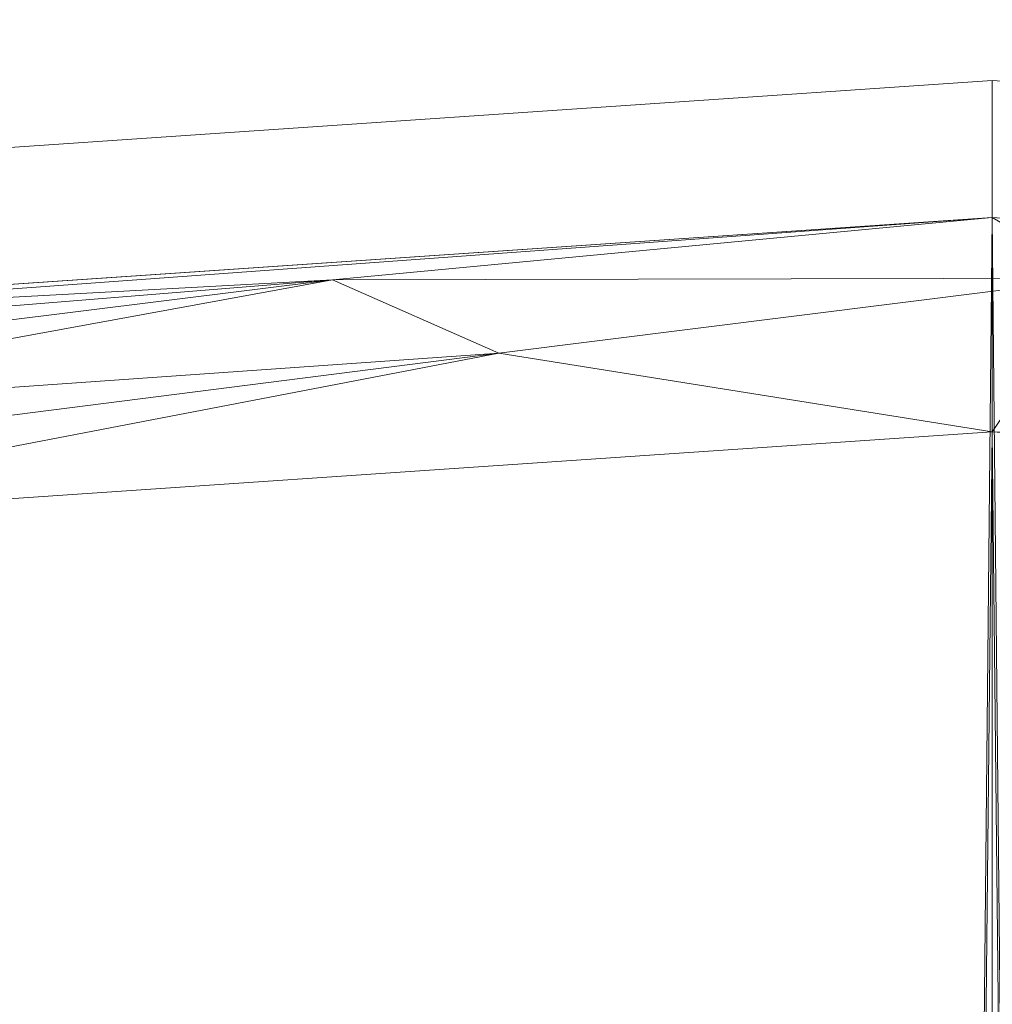
# Model space of a CAD drawing. Units: inches. Extents: x 0 to 204, y 0 to 264.
# Drawn here: x 95 to 97, y 168 to 170 of the extents above; entities that cross this region are included whole.
import ezdxf

# ---------------------------------------------------------------- set-up
doc = ezdxf.new("R2010")
doc.units = ezdxf.units.IN
doc.header["$MEASUREMENT"] = 0
doc.layers.get('0').update_dxf_attribs({"color": 10})

# ---------------------------------------------------------------- blocks, each defined once
blk = doc.blocks.new('OPLA-5W-3D')
at = {"lineweight": 18}
mesh = blk.add_polyface(dxfattribs=at)
corners = [(2.6443, 7.3495, 27), (4.0195, 6.9752, 27), (5.2523, 6.2601, 27), (6.2601, 5.2523, 27), (6.9752, 4.0195, 27), (7.3495, 2.6443, 27), (7.5298, -0.0001, 27), (7.3495, -2.6444, 27), (6.9751, -4.0196, 27), (6.2601, -5.2524, 27), (5.2523, -6.2602, 27), (4.0195, -6.9752, 27), (2.6443, -7.3495, 27), (0, -7.5298, 27), (-2.6443, -7.3495, 27), (-4.0195, -6.9752, 27), (-5.2523, -6.2602, 27), (-6.2601, -5.2524, 27), (-6.9751, -4.0196, 27), (-7.3495, -2.6444, 27), (-7.5298, -0.0001, 27), (-7.3495, 2.6443, 27), (-6.9752, 4.0195, 27), (-6.2601, 5.2523, 27), (-5.2523, 6.2601, 27), (-4.0195, 6.9752, 27), (-2.6443, 7.3495, 27), (0, 7.5298, 27), (7.1018, 2.6104, 27), (6.7445, 3.9231, 27), (6.0619, 5.1, 27), (5.1, 6.0619, 27), (3.9231, 6.7445, 27), (2.6103, 7.1018, 27), (0, 7.2798, 27), (-2.6104, 7.1018, 27), (-3.9231, 6.7445, 27), (-5.1, 6.0619, 27), (-6.0619, 5.1, 27), (-6.7445, 3.9231, 27), (-7.1018, 2.6103, 27), (-7.2798, -0.0001, 27), (-7.1018, -2.6105, 27), (-6.7445, -3.9232, 27), (-6.0619, -5.1, 27), (-5.0999, -6.062, 27), (-3.9231, -6.7445, 27), (-2.6103, -7.1018, 27), (0, -7.2798, 27), (2.6104, -7.1018, 27), (3.9231, -6.7445, 27), (5.0999, -6.062, 27), (6.0619, -5.1, 27), (6.7445, -3.9232, 27), (7.1018, -2.6105, 27), (7.2798, -0.0001, 27)]
mesh.append_faces([[corners[k] for k in face] for face in [(43, 18, 19, 42), (17, 44, 45, 16), (44, 17, 18, 43), (12, 49, 50, 11), (51, 10, 11, 50), (52, 9, 10, 51), (26, 35, 36, 25), (30, 3, 4, 29), (5, 28, 29, 4)]], dxfattribs={"vtx0": -1, "vtx2": -1})
mesh.append_faces([[corners[k] for k in face] for face in [(37, 23, 24, 25)]], dxfattribs={"vtx0": -1, "vtx3": -1})
mesh.append_faces([[corners[k] for k in face] for face in [(36, 37, 25), (37, 38, 23)]], dxfattribs={"vtx1": -1, "vtx2": -1})
mesh.append_faces([[corners[k] for k in face] for face in [(45, 46, 15, 16), (14, 15, 46, 47), (12, 13, 48, 49), (47, 48, 13, 14), (52, 53, 8, 9), (7, 8, 53, 54), (6, 7, 54, 55), (5, 6, 55, 28), (41, 42, 19, 20), (40, 41, 20, 21), (39, 40, 21, 22), (38, 39, 22, 23), (34, 35, 26, 27), (2, 3, 30, 31), (33, 34, 27, 0), (1, 2, 31, 32), (0, 1, 32, 33)]], dxfattribs={"vtx1": -1, "vtx3": -1})
mesh = blk.add_polyface(dxfattribs=at)
corners = [(7.3495, 2.6443, 29), (6.9752, 4.0195, 29), (6.2601, 5.2523, 29), (5.2523, 6.2601, 29), (4.0195, 6.9752, 29), (2.6443, 7.3495, 29), (0, 7.5298, 29), (-2.6443, 7.3495, 29), (-4.0195, 6.9752, 29), (-5.2523, 6.2601, 29), (-6.2601, 5.2523, 29), (-6.9752, 4.0195, 29), (-7.3495, 2.6443, 29), (-7.5298, -0.0001, 29), (-7.3495, -2.6444, 29), (-6.9751, -4.0196, 29), (-6.2601, -5.2524, 29), (-5.2523, -6.2602, 29), (-4.0195, -6.9752, 29), (-2.6443, -7.3495, 29), (0, -7.5298, 29), (2.6443, -7.3495, 29), (4.0195, -6.9752, 29), (5.2523, -6.2602, 29), (6.2601, -5.2524, 29), (6.9751, -4.0196, 29), (7.3495, -2.6444, 29), (7.5298, -0.0001, 29), (2.6104, 7.1018, 29), (3.9231, 6.7445, 29), (5.1, 6.0619, 29), (6.0619, 5.1, 29), (6.7445, 3.9231, 29), (7.1018, 2.6103, 29), (7.2798, -0.0001, 29), (7.1018, -2.6105, 29), (6.7445, -3.9232, 29), (6.0619, -5.1, 29), (5.0999, -6.062, 29), (3.9231, -6.7445, 29), (2.6103, -7.1018, 29), (0, -7.2798, 29), (-2.6104, -7.1018, 29), (-3.9231, -6.7445, 29), (-5.0999, -6.062, 29), (-6.0619, -5.1, 29), (-6.7445, -3.9232, 29), (-7.1018, -2.6105, 29), (-7.2798, -0.0001, 29), (-7.1018, 2.6104, 29), (-6.7445, 3.9231, 29), (-6.0619, 5.1, 29), (-5.1, 6.0619, 29), (-3.9231, 6.7445, 29), (-2.6103, 7.1018, 29), (0, 7.2798, 29)]
mesh.append_faces([[corners[k] for k in face] for face in [(18, 43, 44, 17), (43, 18, 19, 42), (25, 36, 37, 24), (36, 25, 26, 35), (12, 49, 50, 11), (11, 50, 51, 10), (8, 52, 53), (10, 51, 52), (31, 2, 3, 30), (30, 3, 4, 29), (29, 4, 5, 28)]], dxfattribs={"vtx0": -1, "vtx2": -1})
mesh.append_faces([[corners[k] for k in face] for face in [(9, 10, 52, 8)]], dxfattribs={"vtx1": -1, "vtx2": -1})
mesh.append_faces([[corners[k] for k in face] for face in [(40, 41, 20, 21), (19, 20, 41, 42), (14, 15, 46, 47), (44, 45, 16, 17), (15, 16, 45, 46), (39, 40, 21, 22), (22, 23, 38, 39), (23, 24, 37, 38), (34, 35, 26, 27), (33, 34, 27, 0), (13, 14, 47, 48), (12, 13, 48, 49), (53, 54, 7, 8), (6, 7, 54, 55), (1, 2, 31, 32), (32, 33, 0, 1), (55, 28, 5, 6)]], dxfattribs={"vtx1": -1, "vtx3": -1})
mesh = blk.add_polyface(dxfattribs=at)
corners = [(2.6443, 7.3495, 29), (2.6443, 7.3495, 27), (0, 7.5298, 27), (-2.6443, 7.3495, 27), (-2.6443, 7.3495, 29), (0, 7.5298, 29)]
mesh.append_faces([[corners[k] for k in face] for face in [(1, 2, 5, 0)]], dxfattribs={"vtx1": -1})
mesh.append_faces([[corners[k] for k in face] for face in [(3, 4, 5, 2)]], dxfattribs={"vtx2": -1})
mesh = blk.add_polyface(dxfattribs=at)
corners = [(2.6104, 7.1018, 29), (3.9231, 6.7445, 29), (5.1, 6.062, 29), (6.062, 5.1, 29), (6.7445, 3.9231, 29), (7.1018, 2.6104, 29), (7.2798, -0.0001, 29), (7.1018, -2.6105, 29), (6.7445, -3.9232, 29), (6.0619, -5.1, 29), (5.0999, -6.062, 29), (3.9231, -6.7445, 29), (2.6104, -7.1018, 29), (0, -7.2798, 29), (-2.6104, -7.1018, 29), (-3.9231, -6.7445, 29), (-5.0999, -6.062, 29), (-6.0619, -5.1, 29), (-6.7445, -3.9232, 29), (-7.1018, -2.6105, 29), (-7.2798, -0.0001, 29), (-7.1018, 2.6104, 29), (-6.7445, 3.9231, 29), (-6.062, 5.1, 29), (-5.1, 6.062, 29), (-3.9231, 6.7445, 29), (-2.6104, 7.1018, 29), (0, 7.2798, 29), (-0.25, 0.5, 29), (-0.25, -0.5, 29), (-0.2415, -0.5647, 29), (-0.2165, -0.625, 29), (-0.1768, -0.6768, 29), (-0.125, -0.7165, 29), (-0.0647, -0.7415, 29), (0, -0.75, 29), (0.0647, -0.7415, 29), (0.125, -0.7165, 29), (0.1768, -0.6768, 29), (0.2165, -0.625, 29), (0.2415, -0.5647, 29), (0.25, -0.5, 29), (0.25, 0.5, 29), (0.2415, 0.5647, 29), (0.2165, 0.625, 29), (0.1768, 0.6768, 29), (0.125, 0.7165, 29), (0.0647, 0.7415, 29), (0, 0.75, 29), (-0.0647, 0.7415, 29), (-0.125, 0.7165, 29), (-0.1768, 0.6768, 29), (-0.2165, 0.625, 29), (-0.2415, 0.5647, 29)]
mesh.append_faces([[corners[k] for k in face] for face in [(51, 25, 26, 50), (27, 48, 49), (53, 20, 21, 52), (20, 53, 28), (32, 16, 17, 31), (34, 13, 14, 33), (20, 28, 29), (13, 34, 35), (0, 46, 47, 27), (5, 43, 44, 4), (6, 42, 43, 5), (9, 38, 39, 8), (36, 12, 13, 35), (12, 36, 37), (12, 37, 38, 11)]], dxfattribs={"vtx0": -1, "vtx2": -1})
mesh.append_faces([[corners[k] for k in face] for face in [(52, 21, 22, 23), (31, 17, 18, 19), (32, 14, 15, 16), (45, 1, 2, 3)]], dxfattribs={"vtx0": -1, "vtx3": -1})
mesh.append_faces([[corners[k] for k in face] for face in [(24, 25, 51, 23), (51, 52, 23), (29, 30, 20), (32, 33, 14), (10, 11, 38, 9), (41, 42, 6), (47, 48, 27)]], dxfattribs={"vtx1": -1, "vtx2": -1})
mesh.append_faces([[corners[k] for k in face] for face in [(49, 50, 26, 27), (19, 20, 30, 31), (45, 46, 0, 1), (44, 45, 3, 4), (39, 40, 7, 8), (40, 41, 6, 7)]], dxfattribs={"vtx1": -1, "vtx3": -1})
mesh = blk.add_polyface(dxfattribs=at)
corners = [(2.6104, 7.1018, 29), (0, 7.2798, 29), (-2.6104, 7.1018, 29), (-2.6104, 7.1018, 29.0119), (0, 7.2798, 29.0119), (2.6104, 7.1018, 29.0119)]
mesh.append_faces([[corners[k] for k in face] for face in [(2, 3, 4, 1)]], dxfattribs={"vtx2": -1})
mesh.append_faces([[corners[k] for k in face] for face in [(4, 5, 0, 1)]], dxfattribs={"vtx3": -1})
mesh = blk.add_polyface(dxfattribs=at)
corners = [(2.5572, 6.7139, 29.5), (2.5717, 6.8192, 29.4634), (2.5846, 6.9138, 29.404), (2.5955, 6.9928, 29.3248), (2.6036, 7.0523, 29.2297), (2.6087, 7.0893, 29.1236), (2.6104, 7.1018, 29.0119), (0, 7.2798, 29.0119), (-2.6104, 7.1018, 29.0119), (-2.6087, 7.0893, 29.1236), (-2.6036, 7.0523, 29.2297), (-2.5955, 6.9928, 29.3248), (-2.5847, 6.9138, 29.404), (-2.5718, 6.8192, 29.4634), (-2.5574, 6.7139, 29.5), (-0.0001, 6.8882, 29.5), (0.1907, 7.1689, 29.3248), (-1.2058, 7.1655, 29.2774), (-0.9016, 7.032, 29.4304)]
mesh.append_faces([[corners[k] for k in face] for face in [(7, 5, 6)]], dxfattribs={"vtx0": -1})
mesh.append_faces([[corners[k] for k in face] for face in [(3, 16, 2), (12, 17, 11), (15, 18, 14), (10, 17, 9), (13, 18, 12)]], dxfattribs={"vtx0": -1, "vtx1": -1})
mesh.append_faces([[corners[k] for k in face] for face in [(7, 16, 5), (1, 16, 15), (12, 18, 17), (9, 17, 7), (17, 16, 7), (15, 16, 18), (18, 16, 17)]], dxfattribs={"vtx0": -1, "vtx1": -1, "vtx2": -1})
mesh.append_faces([[corners[k] for k in face] for face in [(16, 3, 4), (18, 13, 14)]], dxfattribs={"vtx0": -1, "vtx2": -1})
mesh.append_faces([[corners[k] for k in face] for face in [(8, 9, 7)]], dxfattribs={"vtx1": -1})
mesh.append_faces([[corners[k] for k in face] for face in [(1, 2, 16), (4, 5, 16), (10, 11, 17)]], dxfattribs={"vtx1": -1, "vtx2": -1})
mesh.append_faces([[corners[k] for k in face] for face in [(15, 0, 1)]], dxfattribs={"vtx2": -1})
mesh = blk.add_polyface(dxfattribs=at)
corners = [(2.6104, 7.1018, 27), (2.6103, 7.1018, 29), (0, 7.2798, 29), (-2.6103, 7.1018, 29), (-2.6103, 7.1018, 27), (0, 7.2798, 27), (-1.6638, 7.1664, 29), (-1.3052, 7.1908, 27), (1.3052, 7.1908, 29), (1.3052, 7.1908, 27)]
mesh.append_faces([[corners[k] for k in face] for face in [(6, 7, 2), (8, 9, 1)]], dxfattribs={"vtx0": -1, "vtx1": -1})
mesh.append_faces([[corners[k] for k in face] for face in [(2, 7, 5), (6, 4, 7), (8, 5, 9)]], dxfattribs={"vtx0": -1, "vtx2": -1})
mesh.append_faces([[corners[k] for k in face] for face in [(8, 2, 5)]], dxfattribs={"vtx1": -1, "vtx2": -1})
mesh.append_faces([[corners[k] for k in face] for face in [(9, 0, 1), (6, 3, 4)]], dxfattribs={"vtx2": -1})
mesh = blk.add_polyface(dxfattribs=at)
corners = [(6.7139, 2.5574, 29.5), (6.3832, 3.7722, 29.5), (5.7515, 4.8613, 29.5), (4.8612, 5.7516, 29.5), (3.7721, 6.3832, 29.5), (2.5572, 6.7139, 29.5), (-0.0001, 6.8882, 29.5), (-2.5574, 6.7139, 29.5), (-3.7722, 6.3832, 29.5), (-4.8613, 5.7515, 29.5), (-5.7516, 4.8612, 29.5), (-6.3832, 3.7721, 29.5), (-6.7139, 2.5572, 29.5), (-6.8882, -0.0001, 29.5), (-6.7139, -2.5575, 29.5), (-6.3832, -3.7723, 29.5), (-5.7515, -4.8614, 29.5), (-4.8612, -5.7516, 29.5), (-3.7721, -6.3833, 29.5), (-2.5572, -6.7139, 29.5), (0.0001, -6.8882, 29.5), (2.5574, -6.7139, 29.5), (3.7722, -6.3832, 29.5), (4.8613, -5.7515, 29.5), (5.7516, -4.8613, 29.5), (6.3832, -3.7722, 29.5), (6.7139, -2.5574, 29.5), (6.8882, 0, 29.5), (-0.25, -0.5, 29.5), (-0.25, 0.5, 29.5), (-0.2415, 0.5647, 29.5), (-0.2165, 0.625, 29.5), (-0.1768, 0.6768, 29.5), (-0.125, 0.7165, 29.5), (-0.0647, 0.7415, 29.5), (0, 0.75, 29.5), (0.0647, 0.7415, 29.5), (0.125, 0.7165, 29.5), (0.1768, 0.6768, 29.5), (0.2165, 0.625, 29.5), (0.2415, 0.5647, 29.5), (0.25, 0.5, 29.5), (0.25, -0.5, 29.5), (0.2415, -0.5647, 29.5), (0.2165, -0.625, 29.5), (0.1768, -0.6768, 29.5), (0.125, -0.7165, 29.5), (0.0647, -0.7415, 29.5), (0, -0.75, 29.5), (-0.0647, -0.7415, 29.5), (-0.125, -0.7165, 29.5), (-0.1768, -0.6768, 29.5), (-0.2165, -0.625, 29.5), (-0.2415, -0.5647, 29.5)]
mesh.append_faces([[corners[k] for k in face] for face in [(45, 24, 44), (48, 20, 47), (43, 27, 42), (49, 20, 48)]], dxfattribs={"vtx0": -1, "vtx1": -1})
mesh.append_faces([[corners[k] for k in face] for face in [(38, 4, 5, 37), (6, 35, 36), (40, 27, 0, 39), (27, 40, 41), (21, 46, 47, 20), (27, 41, 42), (7, 33, 34, 6), (12, 30, 31, 11), (13, 29, 30, 12), (19, 50, 51, 18), (16, 51, 52, 15)]], dxfattribs={"vtx0": -1, "vtx2": -1})
mesh.append_faces([[corners[k] for k in face] for face in [(38, 2, 3, 4), (44, 24, 25, 26), (45, 22, 23, 24), (32, 8, 9, 10)]], dxfattribs={"vtx0": -1, "vtx3": -1})
mesh.append_faces([[corners[k] for k in face] for face in [(1, 2, 39, 0), (38, 39, 2), (17, 18, 51, 16), (28, 29, 13), (34, 35, 6)]], dxfattribs={"vtx1": -1, "vtx2": -1})
mesh.append_faces([[corners[k] for k in face] for face in [(36, 37, 5, 6), (21, 22, 45, 46), (26, 27, 43, 44), (32, 33, 7, 8), (31, 32, 10, 11), (53, 28, 13, 14), (52, 53, 14, 15), (19, 20, 49, 50)]], dxfattribs={"vtx1": -1, "vtx3": -1})

msp = doc.modelspace()

# ---------------------------------------------------------------- linework, layer by layer
at = {"lineweight": 18, "invisible_edges": 15}
for points in [[(94.51686, 169.75819, 31.93372), (95.51408, 170.02227, 32.18527), (94.46248, 169.95918, 32.20557)], [(94.51686, 169.75819, 31.93372), (95.91574, 169.93807, 32.03318), (95.51408, 170.02227, 32.18527)], [(95.91574, 169.93807, 32.03318), (96.72505, 169.82403, 31.79467), (97.3138, 169.94179, 32.0233)], [(95.91574, 169.93807, 32.03318), (94.51686, 169.75819, 31.93372), (95.62982, 169.82403, 31.79467)], [(96.72505, 169.82643, 33.25797), (95.61187, 169.72247, 33.15915), (95.95915, 169.77545, 33.33507)], [(96.22575, 169.81181, 33.19431), (96.22573, 169.81166, 33.19557), (96.35051, 169.81687, 33.19623)], [(96.35052, 169.81699, 33.19529), (96.22575, 169.81181, 33.19431), (96.35051, 169.81687, 33.19623)], [(96.35051, 169.81687, 33.19623), (96.3505, 169.81675, 33.19717), (96.47532, 169.82049, 33.19751)], [(96.47533, 169.82057, 33.19689), (96.35051, 169.81687, 33.19623), (96.47532, 169.82049, 33.19751)], [(96.60018, 169.82272, 33.19784), (96.47532, 169.82049, 33.19751), (96.60018, 169.82268, 33.19816)], [(96.47532, 169.82049, 33.19751), (96.47532, 169.82041, 33.19814), (96.60018, 169.82268, 33.19816)], [(95.852, 169.78811, 33.18475), (95.85195, 169.78783, 33.18695), (95.97648, 169.79743, 33.18857)], [(95.97652, 169.79767, 33.18669), (95.852, 169.78811, 33.18475), (95.97648, 169.79743, 33.18857)], [(95.97648, 169.79743, 33.18857), (95.97643, 169.79719, 33.19046), (96.10106, 169.80533, 33.19176)], [(96.10109, 169.80553, 33.19019), (95.97648, 169.79743, 33.18857), (96.10106, 169.80533, 33.19176)], [(96.10106, 169.80533, 33.19176), (96.10104, 169.80514, 33.19333), (96.22575, 169.81181, 33.19431)], [(96.22577, 169.81197, 33.19306), (96.10106, 169.80533, 33.19176), (96.22575, 169.81181, 33.19431)], [(95.72773, 169.77769, 33.17779), (95.60347, 169.76521, 33.17522), (95.72766, 169.77737, 33.1803)], [(95.72766, 169.77737, 33.1803), (95.72759, 169.77705, 33.18281), (95.852, 169.78811, 33.18475)], [(95.85206, 169.78839, 33.18255), (95.72766, 169.77737, 33.1803), (95.852, 169.78811, 33.18475)], [(95.95915, 169.77545, 33.33507), (95.61187, 169.72247, 33.15915), (95.18383, 169.69904, 33.28279)], [(95.84466, 169.6924, 33.42316), (95.95915, 169.77545, 33.33507), (95.18383, 169.69904, 33.28279)], [(95.47946, 169.75165, 33.16951), (95.47934, 169.75124, 33.17265), (95.60347, 169.76521, 33.17522)], [(95.60357, 169.76557, 33.17239), (95.47946, 169.75165, 33.16951), (95.60347, 169.76521, 33.17522)], [(95.60347, 169.76521, 33.17522), (95.60338, 169.76485, 33.17804), (95.72766, 169.77737, 33.1803)], [(95.95915, 169.77545, 33.33507), (95.84466, 169.6924, 33.42316), (96.72505, 169.75314, 33.41818)], [(95.35563, 169.73667, 33.16317), (95.35549, 169.73623, 33.16662), (95.47946, 169.75165, 33.16951)], [(95.47957, 169.75205, 33.16637), (95.35563, 169.73667, 33.16317), (95.47946, 169.75165, 33.16951)], [(95.23202, 169.72029, 33.15621), (95.23185, 169.71981, 33.15997), (95.35563, 169.73667, 33.16317)], [(95.35577, 169.73711, 33.15972), (95.23202, 169.72029, 33.15621), (95.35563, 169.73667, 33.16317)], [(95.10863, 169.70251, 33.14862), (95.10844, 169.70198, 33.1527), (95.23202, 169.72029, 33.15621)], [(95.23218, 169.72078, 33.15244), (95.10863, 169.70251, 33.14862), (95.23202, 169.72029, 33.15621)], [(95.96749, 169.59386, 33.47469), (96.72505, 169.70591, 33.45494), (95.84466, 169.6924, 33.42316)], [(94.36264, 169.5019, 33.29263), (95.18383, 169.69904, 33.28279), (94.49311, 169.58174, 33.21687)], [(95.18383, 169.69904, 33.28279), (94.36264, 169.5019, 33.29263), (94.9497, 169.58002, 33.37535)], [(95.18383, 169.69904, 33.28279), (94.77476, 169.64655, 33.12981), (94.49311, 169.58174, 33.21687)], [(95.84466, 169.6924, 33.42316), (95.18383, 169.69904, 33.28279), (94.9497, 169.58002, 33.37535)], [(94.9497, 169.58002, 33.37535), (95.20328, 169.49153, 33.44112), (95.84466, 169.6924, 33.42316)], [(94.98549, 169.68332, 33.14041), (94.98527, 169.68275, 33.1448), (95.10863, 169.70251, 33.14862)], [(95.10882, 169.70304, 33.14454), (94.98549, 169.68332, 33.14041), (95.10863, 169.70251, 33.14862)], [(95.96749, 169.59386, 33.47469), (95.84466, 169.6924, 33.42316), (95.20328, 169.49153, 33.44112)], [(94.86263, 169.66275, 33.13157), (94.86237, 169.66213, 33.13628), (94.98549, 169.68332, 33.14041)], [(94.98572, 169.6839, 33.13602), (94.86263, 169.66275, 33.13157), (94.98549, 169.68332, 33.14041)], [(95.4727, 169.51464, 32.41851), (95.5375, 169.60583, 32.1811), (94.94599, 169.53283, 32.28647)], [(95.5375, 169.60583, 32.1811), (95.4727, 169.51464, 32.41851), (96.55673, 169.56813, 32.44322)], [(97.81113, 169.55521, 32.39879), (96.72505, 169.60583, 32.1811), (96.55673, 169.56813, 32.44322)], [(94.36264, 169.5019, 33.29263), (94.37429, 169.42266, 33.3525), (94.9497, 169.58002, 33.37535)], [(95.20328, 169.49153, 33.44112), (94.9497, 169.58002, 33.37535), (94.37429, 169.42266, 33.3525)], [(95.63549, 169.3764, 33.42502), (95.96749, 169.59386, 33.47469), (95.20328, 169.49153, 33.44112)], [(96.72505, 169.53262, 33.48668), (95.96749, 169.59386, 33.47469), (95.63549, 169.3764, 33.42502)], [(95.4727, 169.51464, 32.41851), (96.03896, 169.43099, 32.49011), (96.55673, 169.56813, 32.44322)], [(97.30938, 169.44248, 32.49096), (96.55673, 169.56813, 32.44322), (96.03896, 169.43099, 32.49011)], [(97.30938, 169.44248, 32.49096), (97.81113, 169.55521, 32.39879), (96.55673, 169.56813, 32.44322)], [(95.4727, 169.51464, 32.41851), (94.94599, 169.53283, 32.28647), (94.39785, 169.37252, 32.36232)], [(95.4727, 169.51464, 32.41851), (94.39785, 169.37252, 32.36232), (94.95925, 169.33299, 32.45)], [(94.95925, 169.33299, 32.45), (96.03896, 169.43099, 32.49011), (95.4727, 169.51464, 32.41851)], [(94.523, 169.35272, 33.38881), (95.20328, 169.49153, 33.44112), (94.37429, 169.42266, 33.3525)], [(94.81614, 169.30197, 33.39187), (95.20328, 169.49153, 33.44112), (94.523, 169.35272, 33.38881)], [(95.4727, 169.39258, 32.41851), (95.5375, 169.48376, 32.1811), (94.94599, 169.41077, 32.28647)], [(95.5375, 169.48376, 32.1811), (95.4727, 169.39258, 32.41851), (96.55673, 169.44606, 32.44322)], [(97.81113, 169.43314, 32.39879), (96.72505, 169.48376, 32.1811), (96.55673, 169.44606, 32.44322)], [(95.4727, 169.39258, 32.41851), (96.03896, 169.30892, 32.49011), (96.55673, 169.44606, 32.44322)], [(97.30938, 169.32041, 32.49096), (96.55673, 169.44606, 32.44322), (96.03896, 169.30892, 32.49011)], [(97.30938, 169.44248, 32.49096), (96.03896, 169.43099, 32.49011), (96.72505, 169.2642, 32.45943)], [(97.30938, 169.32041, 32.49096), (97.81113, 169.43314, 32.39879), (96.55673, 169.44606, 32.44322)], [(96.03896, 169.43099, 32.49011), (94.95925, 169.33299, 32.45), (95.55668, 169.2642, 32.45943)], [(95.4727, 169.39258, 32.41851), (94.94599, 169.41077, 32.28647), (94.39785, 169.25045, 32.36232)], [(96.72505, 169.27907, 33.35324), (95.96665, 169.40648, 33.43841), (95.28406, 169.22927, 33.34435)], [(95.4727, 169.39258, 32.41851), (94.39785, 169.25045, 32.36232), (94.95925, 169.21092, 32.45)], [(94.95925, 169.21092, 32.45), (96.03896, 169.30892, 32.49011), (95.4727, 169.39258, 32.41851)], [(94.40823, 169.06622, 32.37607), (94.95925, 169.33299, 32.45), (94.39785, 169.37252, 32.36232)], [(97.30938, 169.32041, 32.49096), (96.03896, 169.30892, 32.49011), (96.72505, 169.14213, 32.45943)], [(95.28406, 169.22927, 33.34435), (94.81614, 169.30197, 33.39187), (94.38457, 169.07556, 33.27823)], [(96.03896, 169.30892, 32.49011), (94.95925, 169.21092, 32.45), (95.55668, 169.14213, 32.45943)], [(96.72505, 169.27907, 33.35324), (95.28406, 169.22927, 33.34435), (95.64507, 169.13475, 33.25376)], [(95.55668, 169.2642, 32.45943), (95.06815, 169.02977, 32.33731), (96.13265, 169.10119, 32.36228)], [(97.57409, 169.07198, 32.34505), (96.72505, 169.2642, 32.45943), (96.13265, 169.10119, 32.36228)], [(94.40823, 168.94416, 32.37607), (94.95925, 169.21092, 32.45), (94.39785, 169.25045, 32.36232)], [(94.38457, 169.07556, 33.27823), (94.80213, 169.0312, 33.21749), (95.28406, 169.22927, 33.34435)], [(95.28406, 169.22927, 33.34435), (94.80213, 169.0312, 33.21749), (95.64507, 169.13475, 33.25376)], [(95.64507, 169.13475, 33.25376), (94.80213, 169.0312, 33.21749), (95.14444, 168.92099, 33.04851)], [(95.55668, 169.14213, 32.45943), (95.06815, 168.90771, 32.33731), (96.13265, 168.97912, 32.36228)], [(95.64507, 169.13475, 33.25376), (95.14444, 168.92099, 33.04851), (96.01975, 169.02112, 33.09311)], [(95.64507, 169.13475, 33.25376), (96.01975, 169.02112, 33.09311), (96.72505, 169.11409, 33.19595)], [(97.57409, 168.94991, 32.34505), (96.72505, 169.14213, 32.45943), (96.13265, 168.97912, 32.36228)], [(95.4727, 169.0198, 32.41851), (95.5375, 169.11098, 32.1811), (94.94599, 169.03799, 32.28647)], [(96.13265, 169.10119, 32.36228), (95.06815, 169.02977, 32.33731), (95.51408, 168.88638, 32.18527)], [(95.5375, 169.11098, 32.1811), (95.4727, 169.0198, 32.41851), (96.55673, 169.07329, 32.44322)], [(96.13265, 169.10119, 32.36228), (95.51408, 168.88638, 32.18527), (96.72505, 168.94705, 32.21464)], [(97.57409, 169.07198, 32.34505), (96.13265, 169.10119, 32.36228), (96.72505, 168.94705, 32.21464)], [(97.81113, 169.06036, 32.39879), (96.72505, 169.11098, 32.1811), (96.55673, 169.07329, 32.44322)], [(95.06815, 169.02977, 32.33731), (94.40823, 169.06622, 32.37607), (94.01712, 168.88261, 32.28157)], [(95.4727, 169.0198, 32.41851), (96.03896, 168.93614, 32.49011), (96.55673, 169.07329, 32.44322)], [(97.30938, 168.94764, 32.49096), (96.55673, 169.07329, 32.44322), (96.03896, 168.93614, 32.49011)], [(97.30938, 168.94764, 32.49096), (97.81113, 169.06036, 32.39879), (96.55673, 169.07329, 32.44322)], [(97.57409, 169.07198, 32.34505), (96.72505, 168.94705, 32.21464), (97.97345, 168.86506, 32.16248)], [(95.06815, 169.02977, 32.33731), (94.01712, 168.88261, 32.28157), (94.46248, 168.82329, 32.20557)], [(94.80213, 169.0312, 33.21749), (94.33907, 168.75532, 32.97067), (95.14444, 168.92099, 33.04851)], [(95.4727, 169.0198, 32.41851), (94.94599, 169.03799, 32.28647), (94.39785, 168.87768, 32.36232)], [(95.51408, 168.88638, 32.18527), (95.06815, 169.02977, 32.33731), (94.46248, 168.82329, 32.20557)], [(95.4727, 169.0198, 32.41851), (94.39785, 168.87768, 32.36232), (94.95925, 168.83814, 32.45)], [(94.95925, 168.83814, 32.45), (96.03896, 168.93614, 32.49011), (95.4727, 169.0198, 32.41851)], [(95.59637, 168.90541, 32.93657), (96.01975, 169.02112, 33.09311), (95.14444, 168.92099, 33.04851)], [(96.72505, 168.98899, 33.0054), (96.01975, 169.02112, 33.09311), (95.59637, 168.90541, 32.93657)], [(96.13265, 168.97912, 32.36228), (95.06815, 168.90771, 32.33731), (95.51408, 168.76431, 32.18527)], [(95.58896, 168.96575, 33.01228), (95.40485, 168.94307, 33.08589), (95.89371, 168.97374, 33.04411)], [(96.02806, 168.95051, 33.08572), (95.89371, 168.97374, 33.04411), (95.40485, 168.94307, 33.08589)], [(96.13265, 168.97912, 32.36228), (95.51408, 168.76431, 32.18527), (96.72505, 168.82499, 32.21464)], [(96.01024, 168.97482, 32.98666), (95.58896, 168.96575, 33.01228), (95.89371, 168.97374, 33.04411)], [(95.6592, 168.92512, 32.9456), (95.58896, 168.96575, 33.01228), (96.01024, 168.97482, 32.98666)], [(96.35301, 168.96164, 32.94943), (95.6592, 168.92512, 32.9456), (96.01024, 168.97482, 32.98666)], [(96.01024, 168.97482, 32.98666), (95.89371, 168.97374, 33.04411), (96.29968, 168.97834, 33.04918)], [(95.89371, 168.97374, 33.04411), (96.02806, 168.95051, 33.08572), (96.29968, 168.97834, 33.04918)], [(96.01024, 168.97482, 32.98666), (96.4324, 168.98587, 32.9969), (96.35301, 168.96164, 32.94943)], [(96.4324, 168.98587, 32.9969), (96.01024, 168.97482, 32.98666), (96.29968, 168.97834, 33.04918)], [(96.02806, 168.95051, 33.08572), (96.35539, 168.8729, 33.13196), (96.29968, 168.97834, 33.04918)], [(97.57409, 168.94991, 32.34505), (96.13265, 168.97912, 32.36228), (96.72505, 168.82499, 32.21464)], [(96.69494, 168.9849, 33.0368), (96.4324, 168.98587, 32.9969), (96.29968, 168.97834, 33.04918)], [(96.86728, 168.95807, 33.08022), (96.69494, 168.9849, 33.0368), (96.29968, 168.97834, 33.04918)], [(96.29968, 168.97834, 33.04918), (96.35539, 168.8729, 33.13196), (96.86728, 168.95807, 33.08022)], [(96.71714, 168.96683, 32.95112), (96.35301, 168.96164, 32.94943), (96.4324, 168.98587, 32.9969)], [(96.4324, 168.98587, 32.9969), (96.69494, 168.9849, 33.0368), (96.91216, 168.98542, 32.99017)], [(96.91216, 168.98542, 32.99017), (96.71714, 168.96683, 32.95112), (96.4324, 168.98587, 32.9969)], [(96.91216, 168.98542, 32.99017), (96.69494, 168.9849, 33.0368), (97.09734, 168.98182, 33.04122)], [(97.09734, 168.98182, 33.04122), (96.69494, 168.9849, 33.0368), (96.86728, 168.95807, 33.08022)], [(97.07794, 168.9592, 32.94682), (96.71714, 168.96683, 32.95112), (96.91216, 168.98542, 32.99017)], [(95.58896, 168.96575, 33.01228), (95.6592, 168.92512, 32.9456), (95.07583, 168.92159, 32.98583)], [(95.1669, 168.94785, 33.04516), (95.58896, 168.96575, 33.01228), (95.07583, 168.92159, 32.98583)], [(95.58896, 168.96575, 33.01228), (95.1669, 168.94785, 33.04516), (95.40485, 168.94307, 33.08589)], [(95.40485, 168.94307, 33.08589), (95.6152, 168.87296, 33.13164), (96.02806, 168.95051, 33.08572)], [(95.98256, 168.84275, 32.94683), (95.6592, 168.92512, 32.9456), (96.35301, 168.96164, 32.94943)], [(96.71714, 168.96683, 32.95112), (96.72556, 168.84268, 32.94716), (96.35301, 168.96164, 32.94943)], [(96.71714, 168.96683, 32.95112), (97.07794, 168.9592, 32.94682), (96.72556, 168.84268, 32.94716)], [(95.06815, 168.90771, 32.33731), (94.40823, 168.94416, 32.37607), (94.01712, 168.76055, 32.28157)], [(95.1669, 168.94785, 33.04516), (95.07583, 168.92159, 32.98583), (94.49415, 168.89913, 33.04109)], [(94.86941, 168.91829, 33.10173), (95.1669, 168.94785, 33.04516), (94.49415, 168.89913, 33.04109)], [(95.1669, 168.94785, 33.04516), (94.86941, 168.91829, 33.10173), (95.40485, 168.94307, 33.08589)], [(95.40485, 168.94307, 33.08589), (94.86941, 168.91829, 33.10173), (95.24511, 168.87299, 33.13147)], [(96.03896, 168.93614, 32.49011), (94.95925, 168.83814, 32.45), (95.55668, 168.76935, 32.45943)], [(95.51408, 168.88638, 32.18527), (95.91574, 168.80218, 32.03318), (96.72505, 168.94705, 32.21464)], [(97.3138, 168.8059, 32.0233), (96.72505, 168.94705, 32.21464), (95.91574, 168.80218, 32.03318)], [(97.30938, 168.94764, 32.49096), (96.03896, 168.93614, 32.49011), (96.72505, 168.76935, 32.45943)], [(97.57409, 168.94991, 32.34505), (96.72505, 168.82499, 32.21464), (97.97345, 168.743, 32.16248)], [(97.97345, 168.86506, 32.16248), (96.72505, 168.94705, 32.21464), (97.3138, 168.8059, 32.0233)], [(94.33907, 168.75532, 32.97067), (94.76978, 168.77468, 32.87668), (95.14444, 168.92099, 33.04851)], [(94.43716, 168.85403, 32.99655), (94.49415, 168.89913, 33.04109), (95.07583, 168.92159, 32.98583)], [(95.07583, 168.92159, 32.98583), (94.87096, 168.80604, 32.97464), (94.43716, 168.85403, 32.99655)], [(95.59637, 168.90541, 32.93657), (95.14444, 168.92099, 33.04851), (94.76978, 168.77468, 32.87668)], [(95.07583, 168.92159, 32.98583), (95.6592, 168.92512, 32.9456), (95.23957, 168.84281, 32.9465)], [(95.06815, 168.90771, 32.33731), (94.01712, 168.76055, 32.28157), (94.46248, 168.70122, 32.20557)], [(95.51408, 168.76431, 32.18527), (95.06815, 168.90771, 32.33731), (94.46248, 168.70122, 32.20557)], [(95.70378, 168.8029, 32.74366), (95.59637, 168.90541, 32.93657), (94.76978, 168.77468, 32.87668)], [(94.51686, 168.6223, 31.93372), (95.51408, 168.88638, 32.18527), (94.46248, 168.82329, 32.20557)], [(94.51686, 168.6223, 31.93372), (95.91574, 168.80218, 32.03318), (95.51408, 168.88638, 32.18527)], [(94.40823, 168.57138, 32.37607), (94.95925, 168.83814, 32.45), (94.39785, 168.87768, 32.36232)], [(95.5037, 168.8179, 33.10816), (95.24511, 168.87299, 33.13147), (94.91785, 168.78944, 33.13195)], [(95.5037, 168.8179, 33.10816), (96.03389, 168.81621, 33.07876), (95.9853, 168.87293, 33.1318)], [(96.03389, 168.81621, 33.07876), (96.49572, 168.86094, 33.09943), (95.9853, 168.87293, 33.1318)], [(96.03389, 168.81621, 33.07876), (96.59564, 168.81744, 33.06464), (96.49572, 168.86094, 33.09943)], [(96.49572, 168.86094, 33.09943), (96.91032, 168.85667, 33.09752), (96.72548, 168.87287, 33.13213)], [(96.91032, 168.85667, 33.09752), (96.49572, 168.86094, 33.09943), (96.59564, 168.81744, 33.06464)], [(95.57136, 168.80077, 32.96746), (94.87509, 168.75586, 33.00826), (95.23957, 168.84281, 32.9465)], [(95.57136, 168.80077, 32.96746), (95.61107, 168.84278, 32.94666), (95.98051, 168.81553, 32.95556)], [(96.35406, 168.84271, 32.94699), (96.3551, 168.80926, 32.96956), (95.98051, 168.81553, 32.95556)], [(96.3551, 168.80926, 32.96956), (96.35406, 168.84271, 32.94699), (96.8243, 168.82929, 32.94399)], [(97.0259, 168.81315, 33.06118), (96.91032, 168.85667, 33.09752), (96.59564, 168.81744, 33.06464)], [(95.51408, 168.76431, 32.18527), (95.91574, 168.68011, 32.03318), (96.72505, 168.82499, 32.21464)], [(97.3138, 168.68384, 32.0233), (96.72505, 168.82499, 32.21464), (95.91574, 168.68011, 32.03318)], [(96.3551, 168.80926, 32.96956), (96.8243, 168.82929, 32.94399), (96.69958, 168.80467, 32.98513)], [(96.8243, 168.82929, 32.94399), (97.06827, 168.80292, 32.98592), (96.69958, 168.80467, 32.98513)], [(97.97345, 168.743, 32.16248), (96.72505, 168.82499, 32.21464), (97.3138, 168.68384, 32.0233)], [(94.91785, 168.78944, 33.13195), (95.0248, 168.75493, 33.06986), (95.5037, 168.8179, 33.10816)], [(95.60602, 168.78117, 33.04194), (95.5037, 168.8179, 33.10816), (95.0248, 168.75493, 33.06986)], [(95.60602, 168.78117, 33.04194), (96.03389, 168.81621, 33.07876), (95.5037, 168.8179, 33.10816)], [(95.57136, 168.80077, 32.96746), (95.98051, 168.81553, 32.95556), (95.9966, 168.79275, 33.00686)], [(95.60602, 168.78117, 33.04194), (95.9966, 168.79275, 33.00686), (96.03389, 168.81621, 33.07876)], [(95.98051, 168.81553, 32.95556), (96.3551, 168.80926, 32.96956), (95.9966, 168.79275, 33.00686)], [(96.40522, 168.79977, 33.02153), (96.03389, 168.81621, 33.07876), (95.9966, 168.79275, 33.00686)], [(96.3551, 168.80926, 32.96956), (96.40522, 168.79977, 33.02153), (95.9966, 168.79275, 33.00686)], [(96.40522, 168.79977, 33.02153), (96.59564, 168.81744, 33.06464), (96.03389, 168.81621, 33.07876)], [(96.3551, 168.80926, 32.96956), (96.69958, 168.80467, 32.98513), (96.40522, 168.79977, 33.02153)], [(96.59564, 168.81744, 33.06464), (96.40522, 168.79977, 33.02153), (96.69958, 168.80467, 32.98513)], [(96.59564, 168.81744, 33.06464), (96.69958, 168.80467, 32.98513), (97.0259, 168.81315, 33.06118)], [(97.0259, 168.81315, 33.06118), (96.69958, 168.80467, 32.98513), (97.06827, 168.80292, 32.98592)], [(95.0248, 168.75493, 33.06986), (94.91785, 168.78944, 33.13195), (94.51103, 168.72482, 33.10801)], [(95.91574, 168.80218, 32.03318), (94.51686, 168.6223, 31.93372), (95.62982, 168.68814, 31.79467)], [(95.0248, 168.75493, 33.06986), (94.87509, 168.75586, 33.00826), (95.57136, 168.80077, 32.96746)], [(95.60602, 168.78117, 33.04194), (95.0248, 168.75493, 33.06986), (95.57136, 168.80077, 32.96746)], [(95.60602, 168.78117, 33.04194), (95.57136, 168.80077, 32.96746), (95.9966, 168.79275, 33.00686)], [(95.91574, 168.80218, 32.03318), (96.72505, 168.68814, 31.79467), (97.3138, 168.8059, 32.0233)], [(94.51686, 168.50023, 31.93372), (95.51408, 168.76431, 32.18527), (94.46248, 168.70122, 32.20557)], [(95.0248, 168.75493, 33.06986), (94.51103, 168.72482, 33.10801), (94.87509, 168.75586, 33.00826)], [(94.51686, 168.50023, 31.93372), (95.91574, 168.68011, 32.03318), (95.51408, 168.76431, 32.18527)], [(95.55668, 168.76935, 32.45943), (95.06815, 168.53493, 32.33731), (96.13265, 168.60634, 32.36228)], [(97.57409, 168.57713, 32.34505), (96.72505, 168.76935, 32.45943), (96.13265, 168.60634, 32.36228)], [(95.91574, 168.68011, 32.03318), (94.51686, 168.50023, 31.93372), (95.62982, 168.56607, 31.79467)], [(95.91574, 168.68011, 32.03318), (96.72505, 168.56607, 31.79467), (97.3138, 168.68384, 32.0233)], [(96.13265, 168.60634, 32.36228), (95.06815, 168.53493, 32.33731), (95.51408, 168.39153, 32.18527)], [(96.13265, 168.60634, 32.36228), (95.51408, 168.39153, 32.18527), (96.72505, 168.45221, 32.21464)], [(97.57409, 168.57713, 32.34505), (96.13265, 168.60634, 32.36228), (96.72505, 168.45221, 32.21464)], [(96.72505, 168.5771, 33.25797), (95.61187, 168.47314, 33.15915), (95.95915, 168.52612, 33.33507)], [(96.60018, 168.57339, 33.19784), (96.47532, 168.57116, 33.19751), (96.60018, 168.57335, 33.19816)], [(96.47532, 168.57116, 33.19751), (96.47532, 168.57108, 33.19814), (96.60018, 168.57335, 33.19816)], [(97.57409, 168.57713, 32.34505), (96.72505, 168.45221, 32.21464), (97.97345, 168.37022, 32.16248)], [(95.06815, 168.53493, 32.33731), (94.40823, 168.57138, 32.37607), (94.01712, 168.38777, 32.28157)], [(95.97648, 168.5481, 33.18857), (95.97643, 168.54786, 33.19046), (96.10106, 168.556, 33.19176)], [(96.10109, 168.5562, 33.19019), (95.97648, 168.5481, 33.18857), (96.10106, 168.556, 33.19176)], [(96.10106, 168.556, 33.19176), (96.10104, 168.5558, 33.19333), (96.22575, 168.56248, 33.19431)], [(96.22577, 168.56264, 33.19306), (96.10106, 168.556, 33.19176), (96.22575, 168.56248, 33.19431)], [(96.22575, 168.56248, 33.19431), (96.22573, 168.56232, 33.19557), (96.35051, 168.56753, 33.19623)], [(96.35052, 168.56765, 33.19529), (96.22575, 168.56248, 33.19431), (96.35051, 168.56753, 33.19623)], [(96.35051, 168.56753, 33.19623), (96.3505, 168.56741, 33.19717), (96.47532, 168.57116, 33.19751)], [(96.47533, 168.57123, 33.19689), (96.35051, 168.56753, 33.19623), (96.47532, 168.57116, 33.19751)], [(95.72766, 168.52803, 33.1803), (95.72759, 168.52771, 33.18281), (95.852, 168.53877, 33.18475)], [(95.85206, 168.53905, 33.18255), (95.72766, 168.52803, 33.1803), (95.852, 168.53877, 33.18475)], [(95.852, 168.53877, 33.18475), (95.85195, 168.5385, 33.18695), (95.97648, 168.5481, 33.18857)], [(95.97652, 168.54834, 33.18669), (95.852, 168.53877, 33.18475), (95.97648, 168.5481, 33.18857)], [(95.06815, 168.53493, 32.33731), (94.01712, 168.38777, 32.28157), (94.46248, 168.32844, 32.20557)], [(95.51408, 168.39153, 32.18527), (95.06815, 168.53493, 32.33731), (94.46248, 168.32844, 32.20557)], [(95.95915, 168.52612, 33.33507), (95.61187, 168.47314, 33.15915), (95.18383, 168.44971, 33.28279)], [(95.84466, 168.44307, 33.42316), (95.95915, 168.52612, 33.33507), (95.18383, 168.44971, 33.28279)], [(95.60347, 168.51588, 33.17522), (95.60338, 168.51552, 33.17804), (95.72766, 168.52803, 33.1803)], [(95.72773, 168.52835, 33.17779), (95.60347, 168.51588, 33.17522), (95.72766, 168.52803, 33.1803)], [(95.95915, 168.52612, 33.33507), (95.84466, 168.44307, 33.42316), (96.72505, 168.50381, 33.41818)], [(95.35563, 168.48734, 33.16317), (95.35549, 168.48689, 33.16662), (95.47946, 168.50231, 33.16951)], [(95.47957, 168.50271, 33.16637), (95.35563, 168.48734, 33.16317), (95.47946, 168.50231, 33.16951)], [(95.47946, 168.50231, 33.16951), (95.47934, 168.50191, 33.17265), (95.60347, 168.51588, 33.17522)], [(95.60357, 168.51624, 33.17239), (95.47946, 168.50231, 33.16951), (95.60347, 168.51588, 33.17522)], [(95.23202, 168.47096, 33.15621), (95.23185, 168.47047, 33.15997), (95.35563, 168.48734, 33.16317)], [(95.35577, 168.48778, 33.15972), (95.23202, 168.47096, 33.15621), (95.35563, 168.48734, 33.16317)], [(95.10863, 168.45317, 33.14862), (95.10844, 168.45265, 33.1527), (95.23202, 168.47096, 33.15621)], [(95.23218, 168.47144, 33.15244), (95.10863, 168.45317, 33.14862), (95.23202, 168.47096, 33.15621)], [(94.36264, 168.25257, 33.29263), (95.18383, 168.44971, 33.28279), (94.49311, 168.3324, 33.21687)], [(95.18383, 168.44971, 33.28279), (94.36264, 168.25257, 33.29263), (94.9497, 168.33069, 33.37535)], [(95.18383, 168.44971, 33.28279), (94.77476, 168.39721, 33.12981), (94.49311, 168.3324, 33.21687)], [(95.84466, 168.44307, 33.42316), (95.18383, 168.44971, 33.28279), (94.9497, 168.33069, 33.37535)], [(94.98549, 168.43399, 33.14041), (94.98527, 168.43342, 33.1448), (95.10863, 168.45317, 33.14862)], [(95.10882, 168.4537, 33.14454), (94.98549, 168.43399, 33.14041), (95.10863, 168.45317, 33.14862)], [(95.51408, 168.39153, 32.18527), (95.91574, 168.30733, 32.03318), (96.72505, 168.45221, 32.21464)], [(95.96749, 168.34452, 33.47469), (96.72505, 168.45658, 33.45494), (95.84466, 168.44307, 33.42316)], [(97.3138, 168.31106, 32.0233), (96.72505, 168.45221, 32.21464), (95.91574, 168.30733, 32.03318)], [(97.97345, 168.37022, 32.16248), (96.72505, 168.45221, 32.21464), (97.3138, 168.31106, 32.0233)], [(94.86263, 168.41341, 33.13157), (94.86237, 168.4128, 33.13628), (94.98549, 168.43399, 33.14041)], [(94.98572, 168.43456, 33.13602), (94.86263, 168.41341, 33.13157), (94.98549, 168.43399, 33.14041)], [(94.9497, 168.33069, 33.37535), (95.20328, 168.2422, 33.44112), (95.84466, 168.44307, 33.42316)], [(95.96749, 168.34452, 33.47469), (95.84466, 168.44307, 33.42316), (95.20328, 168.2422, 33.44112)], [(96.72505, 168.41291, 33.25797), (95.61187, 168.30895, 33.15915), (95.95915, 168.36193, 33.33507)], [(96.10106, 168.39181, 33.19176), (96.10104, 168.39161, 33.19333), (96.22575, 168.39829, 33.19431)], [(96.22577, 168.39845, 33.19306), (96.10106, 168.39181, 33.19176), (96.22575, 168.39829, 33.19431)], [(96.22575, 168.39829, 33.19431), (96.22573, 168.39813, 33.19557), (96.35051, 168.40334, 33.19623)], [(96.35052, 168.40346, 33.19529), (96.22575, 168.39829, 33.19431), (96.35051, 168.40334, 33.19623)], [(96.35051, 168.40334, 33.19623), (96.3505, 168.40322, 33.19717), (96.47532, 168.40697, 33.19751)], [(96.47533, 168.40705, 33.19689), (96.35051, 168.40334, 33.19623), (96.47532, 168.40697, 33.19751)], [(96.60018, 168.4092, 33.19784), (96.47532, 168.40697, 33.19751), (96.60018, 168.40916, 33.19816)], [(96.47532, 168.40697, 33.19751), (96.47532, 168.40689, 33.19814), (96.60018, 168.40916, 33.19816)], [(94.51686, 168.12745, 31.93372), (95.51408, 168.39153, 32.18527), (94.46248, 168.32844, 32.20557)], [(94.51686, 168.12745, 31.93372), (95.91574, 168.30733, 32.03318), (95.51408, 168.39153, 32.18527)], [(95.72766, 168.36384, 33.1803), (95.72759, 168.36352, 33.18281), (95.852, 168.37458, 33.18475)], [(95.85206, 168.37486, 33.18255), (95.72766, 168.36384, 33.1803), (95.852, 168.37458, 33.18475)], [(95.852, 168.37458, 33.18475), (95.85195, 168.37431, 33.18695), (95.97648, 168.38391, 33.18857)], [(95.97652, 168.38415, 33.18669), (95.852, 168.37458, 33.18475), (95.97648, 168.38391, 33.18857)], [(95.97648, 168.38391, 33.18857), (95.97643, 168.38367, 33.19046), (96.10106, 168.39181, 33.19176)], [(96.10109, 168.39201, 33.19019), (95.97648, 168.38391, 33.18857), (96.10106, 168.39181, 33.19176)], [(95.95915, 168.36193, 33.33507), (95.61187, 168.30895, 33.15915), (95.18383, 168.28552, 33.28279)], [(95.84466, 168.27888, 33.42316), (95.95915, 168.36193, 33.33507), (95.18383, 168.28552, 33.28279)], [(95.60347, 168.35169, 33.17522), (95.60338, 168.35133, 33.17804), (95.72766, 168.36384, 33.1803)], [(95.72773, 168.36416, 33.17779), (95.60347, 168.35169, 33.17522), (95.72766, 168.36384, 33.1803)], [(95.95915, 168.36193, 33.33507), (95.84466, 168.27888, 33.42316), (96.72505, 168.33962, 33.41818)], [(95.63549, 168.12707, 33.42502), (95.96749, 168.34452, 33.47469), (95.20328, 168.2422, 33.44112)], [(95.47957, 168.33852, 33.16637), (95.35563, 168.32315, 33.16317), (95.47946, 168.33812, 33.16951)], [(95.47946, 168.33812, 33.16951), (95.47934, 168.33772, 33.17265), (95.60347, 168.35169, 33.17522)], [(95.60357, 168.35205, 33.17239), (95.47946, 168.33812, 33.16951), (95.60347, 168.35169, 33.17522)], [(96.72505, 168.28328, 33.48668), (95.96749, 168.34452, 33.47469), (95.63549, 168.12707, 33.42502)], [(94.36264, 168.25257, 33.29263), (94.37429, 168.17332, 33.3525), (94.9497, 168.33069, 33.37535)], [(95.20328, 168.2422, 33.44112), (94.9497, 168.33069, 33.37535), (94.37429, 168.17332, 33.3525)], [(95.23202, 168.30677, 33.15621), (95.23185, 168.30628, 33.15997), (95.35563, 168.32315, 33.16317)], [(95.35577, 168.32359, 33.15972), (95.23202, 168.30677, 33.15621), (95.35563, 168.32315, 33.16317)], [(95.35563, 168.32315, 33.16317), (95.35549, 168.3227, 33.16662), (95.47946, 168.33812, 33.16951)], [(95.91574, 168.30733, 32.03318), (94.51686, 168.12745, 31.93372), (95.62982, 168.19329, 31.79467)], [(95.10863, 168.28898, 33.14862), (95.10844, 168.28846, 33.1527), (95.23202, 168.30677, 33.15621)], [(95.23218, 168.30725, 33.15244), (95.10863, 168.28898, 33.14862), (95.23202, 168.30677, 33.15621)], [(95.91574, 168.30733, 32.03318), (96.72505, 168.19329, 31.79467), (97.3138, 168.31106, 32.0233)], [(94.36264, 168.08838, 33.29263), (95.18383, 168.28552, 33.28279), (94.49311, 168.16821, 33.21687)], [(95.18383, 168.28552, 33.28279), (94.36264, 168.08838, 33.29263), (94.9497, 168.1665, 33.37535)], [(95.18383, 168.28552, 33.28279), (94.77476, 168.23302, 33.12981), (94.49311, 168.16821, 33.21687)], [(95.84466, 168.27888, 33.42316), (95.18383, 168.28552, 33.28279), (94.9497, 168.1665, 33.37535)], [(94.98549, 168.2698, 33.14041), (94.98527, 168.26923, 33.1448), (95.10863, 168.28898, 33.14862)], [(95.10882, 168.28951, 33.14454), (94.98549, 168.2698, 33.14041), (95.10863, 168.28898, 33.14862)], [(95.96749, 168.18034, 33.47469), (96.72505, 168.29239, 33.45494), (95.84466, 168.27888, 33.42316)], [(94.86263, 168.24922, 33.13157), (94.86237, 168.24861, 33.13628), (94.98549, 168.2698, 33.14041)], [(94.98572, 168.27037, 33.13602), (94.86263, 168.24922, 33.13157), (94.98549, 168.2698, 33.14041)], [(94.9497, 168.1665, 33.37535), (95.20328, 168.07801, 33.44112), (95.84466, 168.27888, 33.42316)], [(95.96749, 168.18034, 33.47469), (95.84466, 168.27888, 33.42316), (95.20328, 168.07801, 33.44112)], [(94.523, 168.10339, 33.38881), (95.20328, 168.2422, 33.44112), (94.37429, 168.17332, 33.3525)], [(94.81614, 168.05264, 33.39187), (95.20328, 168.2422, 33.44112), (94.523, 168.10339, 33.38881)], [(95.63549, 167.96288, 33.42502), (95.96749, 168.18034, 33.47469), (95.20328, 168.07801, 33.44112)], [(96.72505, 168.11909, 33.48668), (95.96749, 168.18034, 33.47469), (95.63549, 167.96288, 33.42502)], [(94.36264, 168.08838, 33.29263), (94.37429, 168.00913, 33.3525), (94.9497, 168.1665, 33.37535)], [(95.20328, 168.07801, 33.44112), (94.9497, 168.1665, 33.37535), (94.37429, 168.00913, 33.3525)], [(96.72505, 168.02974, 33.35324), (95.96665, 168.15715, 33.43841), (95.28406, 167.97993, 33.34435)], [(94.523, 167.9392, 33.38881), (95.20328, 168.07801, 33.44112), (94.37429, 168.00913, 33.3525)], [(94.81614, 167.88845, 33.39187), (95.20328, 168.07801, 33.44112), (94.523, 167.9392, 33.38881)], [(97.59733, 167.53089, 26.10698), (96.30434, 167.56425, 26.18429), (96.72505, 168.07842, 27.94005)], [(95.28406, 167.97993, 33.34435), (94.81614, 168.05264, 33.39187), (94.38457, 167.82622, 33.27823)]]:
    msp.add_3dface(points, dxfattribs=at)

# ---------------------------------------------------------------- block references
msp.add_blockref('OPLA-5W-3D', (96.72505, 162.20216))

doc.saveas('drawing.dxf')
